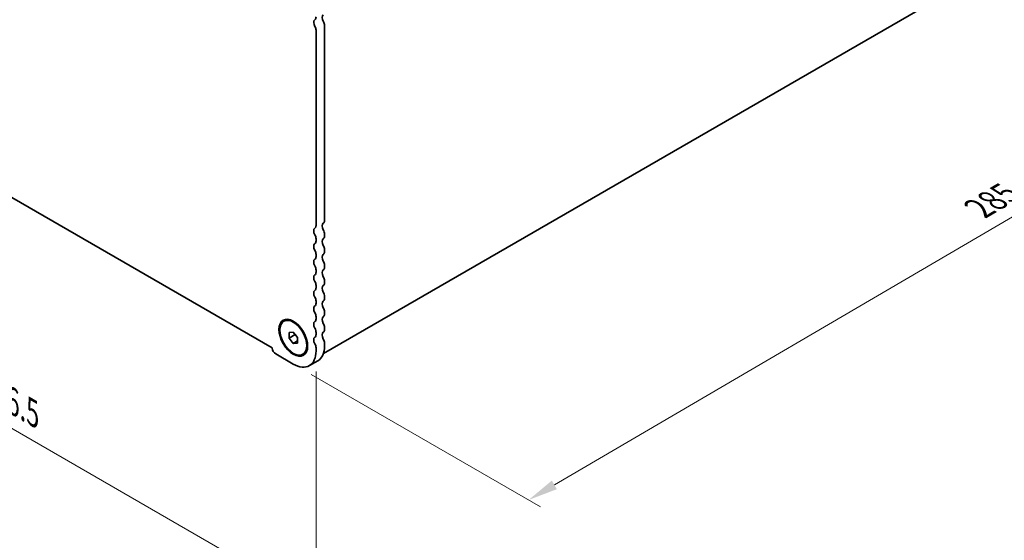
# Model space of a CAD drawing. Units: millimetres. Extents: x 0 to 4917, y 0 to 1124.
# Drawn here: x 161 to 368, y 246 to 355 of the extents above; entities that cross this region are included whole.
import ezdxf

# ---------------------------------------------------------------- set-up
doc = ezdxf.new("R2010")
doc.units = ezdxf.units.MM
doc.header["$LTSCALE"] = 2.5
doc.layers.get('Defpoints').update_dxf_attribs({"lineweight": 25})
doc.layers.add('Dimension (ISO)', color=7, linetype='Continuous', lineweight=18)
doc.layers.add('Visible (ISO)', color=7, linetype='Continuous', lineweight=35)
doc.styles.add('Note Text (TK)', font='MS PGothic.ttf')
doc.dimstyles.new('Default - Method 1b (TK)', dxfattribs={"dimscale": 2.5, "dimtxt": 2.5, "dimasz": 2.5, "dimexe": 1, "dimexo": 1.5, "dimgap": 1, "dimtad": 1, "dimrnd": 1e-08, "dimdsep": 46, "dimtxsty": 'Note Text (TK)', "dimcen": 0.09, "dimdle": 5, "dimclrd": 100, "dimclre": 100, "dimclrt": 7, "dimadec": 1, "dimazin": 1, "dimtfac": 1, "dimtmove": 0, "dimatfit": 3, "dimfxl": 1, "dimtolj": 1, "dimlwd": -1, "dimlwe": -1, "dimarcsym": 0})

# ---------------------------------------------------------------- blocks, each defined once
blk = doc.blocks.new('*D5')
at = {"layer": 'Defpoints', "color": 0}
for p in [(91.35, 361.42), (223.23, 285.28), (223.23, 232.21)]:
    blk.add_point(p, dxfattribs=at)
at = {"layer": 'Dimension (ISO)', "color": 100}
for p, q in [((91.35, 357.09), (91.35, 305.46)), ((96.77, 305.22), (217.82, 235.34)), ((223.23, 280.95), (223.23, 229.32))]:
    blk.add_line(p, q, dxfattribs=at)
for points in [[(97.29, 306.13), (96.25, 304.32), (91.35, 308.35)], [(218.34, 236.24), (217.3, 234.43), (223.23, 232.21)]]:
    blk.add_solid(points, dxfattribs=at)
at = {"layer": 'Dimension (ISO)', "color": 7, "insert": (154.18, 277.91), "char_height": 6.25, "attachment_point": 4, "rotation": 330, "style": 'Note Text (TK)'}
blk.add_mtext('\\A1;{\\Q-30.000;\\W0.816;\\H0.816x;186.5}', dxfattribs=at)
blk = doc.blocks.new('*D6')
at = {"layer": 'Defpoints', "color": 0}
for p in [(423.36, 398.54), (469.32, 372.01), (218.46, 282.53)]:
    blk.add_point(p, dxfattribs=at)
at = {"layer": 'Dimension (ISO)', "color": 100}
for p, q in [((427.09, 396.39), (471.81, 370.57)), ((273.19, 257.2), (463.93, 368.85)), ((222.19, 280.37), (270.29, 252.6))]:
    blk.add_line(p, q, dxfattribs=at)
for points in [[(463.4, 369.75), (464.45, 367.95), (469.32, 372.01)], [(272.66, 258.1), (273.71, 256.3), (267.79, 254.04)]]:
    blk.add_solid(points, dxfattribs=at)
at = {"layer": 'Dimension (ISO)', "color": 7, "insert": (362.21, 315.16), "char_height": 6.25, "attachment_point": 4, "rotation": 30.343, "style": 'Note Text (TK)'}
blk.add_mtext('\\A1;{\\Q-29.657;\\W0.819;\\H0.816x;285}', dxfattribs=at)

msp = doc.modelspace()

# ---------------------------------------------------------------- linework, layer by layer
at = {"layer": 'Visible (ISO)'}
for p, q in [((224.7709, 284.7554), (421.2146, 398.1722)), ((224.9977, 353.5398), (224.9977, 312.6229)), ((214.0384, 285.8944), (100.5461, 351.4193)), ((223.2299, 352.5192), (223.2299, 311.6023)), ((224.9977, 309.7898), (224.9977, 309.3569)), ((223.2299, 308.7691), (223.2299, 308.3363)), ((223.2299, 305.5031), (223.2299, 305.0703)), ((224.9977, 306.5238), (224.9977, 306.0909)), ((223.2299, 302.2372), (223.2299, 301.8043)), ((224.9977, 303.2578), (224.9977, 302.8249)), ((224.9977, 299.9918), (224.9977, 299.5589)), ((223.2299, 298.9712), (223.2299, 298.5383)), ((223.2299, 295.7052), (223.2299, 295.2723)), ((224.9977, 296.7258), (224.9977, 296.293)), ((224.9977, 293.4598), (224.9977, 293.027)), ((216.457, 291.5023), (216.6337, 291.6044)), ((223.2299, 292.4392), (223.2299, 292.0064)), ((217.5731, 289.1378), (218.457, 289.2167)), ((217.5731, 287.9593), (217.5731, 289.1378)), ((218.457, 289.2167), (219.3408, 288.1172)), ((223.2299, 289.1732), (223.2299, 288.7404)), ((224.9977, 290.1938), (224.9977, 289.761)), ((217.5731, 287.9593), (218.8459, 288.6941)), ((218.457, 286.8597), (217.5731, 287.9593)), ((218.457, 286.8597), (219.3408, 287.37)), ((219.3408, 286.9387), (218.457, 286.8597)), ((218.8459, 288.7329), (218.8459, 288.6941)), ((218.8459, 288.6941), (219.3408, 288.0784)), ((219.3408, 288.1172), (219.3408, 286.9387)), ((224.9977, 286.9278), (224.9977, 286.3032)), ((223.2299, 285.9072), (223.2299, 285.2826)), ((218.457, 282.5269), (214.78, 284.6498)), ((220.457, 284.5741), (220.6337, 284.6762)), ((221.832, 282.1926), (223.5997, 283.2132))]:
    msp.add_line(p, q, dxfattribs=at)
for centre, major_axis, start_param, end_param in [((222.346, 355.7951), (0.625, -1.0825), 0.01840416, 0.78539816), ((225.3866, 354.6644), (-0.625, 1.0825), 0.01840416, 1.58686715), ((223.6188, 353.6437), (-0.625, 1.0825), 0.01840416, 1.58686715), ((222.4875, 352.9479), (0.525, -0.9093), 0.78539816, 1.58686715), ((224.2552, 353.9685), (0.525, -0.9093), 0.78539816, 1.58686715), ((225.3866, 310.9818), (-0.625, 1.0825), 0.01840416, 1.55239217), ((224.1138, 313.1332), (0.625, -1.0825), 0.01840416, 0.78539816), ((223.6188, 309.9612), (-0.625, 1.0825), 0.01840416, 1.55239217), ((222.346, 312.1126), (0.625, -1.0825), 0.01840416, 0.78539816), ((222.346, 309.2794), (0.625, -1.0825), 0.78539816, 1.55239217), ((224.1138, 310.3001), (0.625, -1.0825), 0.78539816, 1.55239217), ((223.6188, 306.6952), (-0.625, 1.0825), 0.01840416, 1.55239217), ((222.346, 308.8466), (0.625, -1.0825), 0.01840416, 0.78539816), ((225.3866, 307.7158), (-0.625, 1.0825), 0.01840416, 1.55239217), ((224.1138, 309.8672), (0.625, -1.0825), 0.01840416, 0.78539816), ((222.346, 306.0135), (0.625, -1.0825), 0.78539816, 1.55239217), ((225.3866, 304.4498), (-0.625, 1.0825), 0.01840416, 1.55239217), ((224.1138, 307.0341), (0.625, -1.0825), 0.78539816, 1.55239217), ((224.1138, 306.6012), (0.625, -1.0825), 0.01840416, 0.78539816), ((223.6188, 303.4292), (-0.625, 1.0825), 0.01840416, 1.55239217), ((222.346, 305.5806), (0.625, -1.0825), 0.01840416, 0.78539816), ((224.1138, 303.7681), (0.625, -1.0825), 0.78539816, 1.55239217), ((222.346, 302.7475), (0.625, -1.0825), 0.78539816, 1.55239217), ((222.346, 302.3146), (0.625, -1.0825), 0.01840416, 0.78539816), ((225.3866, 301.1838), (-0.625, 1.0825), 0.01840416, 1.55239217), ((224.1138, 303.3352), (0.625, -1.0825), 0.01840416, 0.78539816), ((223.6188, 300.1632), (-0.625, 1.0825), 0.01840416, 1.55239217), ((222.346, 299.4815), (0.625, -1.0825), 0.78539816, 1.55239217), ((224.1138, 300.5021), (0.625, -1.0825), 0.78539816, 1.55239217), ((224.1138, 300.0693), (0.625, -1.0825), 0.01840416, 0.78539816), ((223.6188, 296.8972), (-0.625, 1.0825), 0.01840416, 1.55239217), ((222.346, 299.0486), (0.625, -1.0825), 0.01840416, 0.78539816), ((225.3866, 297.9178), (-0.625, 1.0825), 0.01840416, 1.55239217), ((224.1138, 297.2361), (0.625, -1.0825), 0.78539816, 1.55239217), ((222.346, 296.2155), (0.625, -1.0825), 0.78539816, 1.55239217), ((222.346, 295.7826), (0.625, -1.0825), 0.01840416, 0.78539816), ((225.3866, 294.6519), (-0.625, 1.0825), 0.01840416, 1.55239217), ((224.1138, 296.8033), (0.625, -1.0825), 0.01840416, 0.78539816), ((223.6188, 293.6312), (-0.625, 1.0825), 0.01840416, 1.55239217), ((222.346, 292.9495), (0.625, -1.0825), 0.78539816, 1.55239217), ((224.1138, 293.9701), (0.625, -1.0825), 0.78539816, 1.55239217), ((223.6188, 290.3652), (-0.625, 1.0825), 0.01840416, 1.55239217), ((222.346, 292.5167), (0.625, -1.0825), 0.01840416, 0.78539816), ((225.3866, 291.3859), (-0.625, 1.0825), 0.01840416, 1.55239217), ((224.1138, 293.5373), (0.625, -1.0825), 0.01840416, 0.78539816), ((224.1138, 290.7041), (0.625, -1.0825), 0.78539816, 1.55239217), ((222.346, 289.6835), (0.625, -1.0825), 0.78539816, 1.55239217), ((225.3866, 288.1199), (-0.625, 1.0825), 0.01840416, 1.55239217), ((224.1138, 290.2713), (0.625, -1.0825), 0.01840416, 0.78539816), ((223.6188, 287.0993), (-0.625, 1.0825), 0.01840416, 1.55239217), ((222.346, 289.2507), (0.625, -1.0825), 0.01840416, 0.78539816), ((224.1138, 287.4382), (0.625, -1.0825), 0.78539816, 1.55239217), ((214.78, 285.5071), (-0.525, 0.9093), 0.83303523, 2.35619449), ((218.457, 288.0382), (3.375, -5.8457), 5.49778714, 7.06858347), ((222.346, 286.4175), (0.625, -1.0825), 0.78539816, 1.55239217), ((220.2247, 289.0589), (3.375, -5.8457), 0, 0.78539816)]:
    msp.add_ellipse(centre, major_axis=major_axis, ratio=0.57735027, start_param=start_param, end_param=end_param, dxfattribs=at)
for major_axis in [(-2.125, 3.6806), (-2, 3.4641)]:
    msp.add_ellipse((218.457, 288.0382), major_axis=major_axis, ratio=0.57735027, dxfattribs=at)

# ---------------------------------------------------------------- dimensions: what is measured, and where the dimension line sits
at = {"layer": 'Dimension (ISO)', "color": 100}
for base, p1, p2, angle, text, override, picture, middle in [((469.3193, 372.0072), (218.457, 282.5269), (423.3574, 398.5433), 210.343015, '{\\Q-29.657;\\W0.819;\\H0.816x;<>}', {"dimgap": 1, "dimdec": 1, "dimlfac": 1.210523, "dimtol": 0, "dimlim": 0, "dimtp": 0, "dimtm": 0, "dimtdec": 2, "dimtofl": 0, "dimatfit": 1}, '*D6', (368.5566, 313.0247)), ((223.2299, 232.2103), (91.3545, 361.4209), (223.2299, 285.2826), 150, '{\\Q-30.000;\\W0.816;\\H0.816x;<>}', {"dimgap": 1, "dimdec": 2, "dimlfac": 1.224745, "dimtol": 0, "dimlim": 0, "dimtp": 0, "dimtm": 0, "dimtdec": 2, "dimtofl": 0, "dimatfit": 1}, '*D5', (157.2922, 270.2794))]:
    dim = msp.add_linear_dim(base=base, p1=p1, p2=p2, angle=angle, text=text, dimstyle='Default - Method 1b (TK)', override=override, dxfattribs=at)
    dim.commit()
    dim.dimension.update_dxf_attribs({"geometry": picture, "text_midpoint": middle, "dimtype": 160})

doc.saveas('drawing.dxf')
